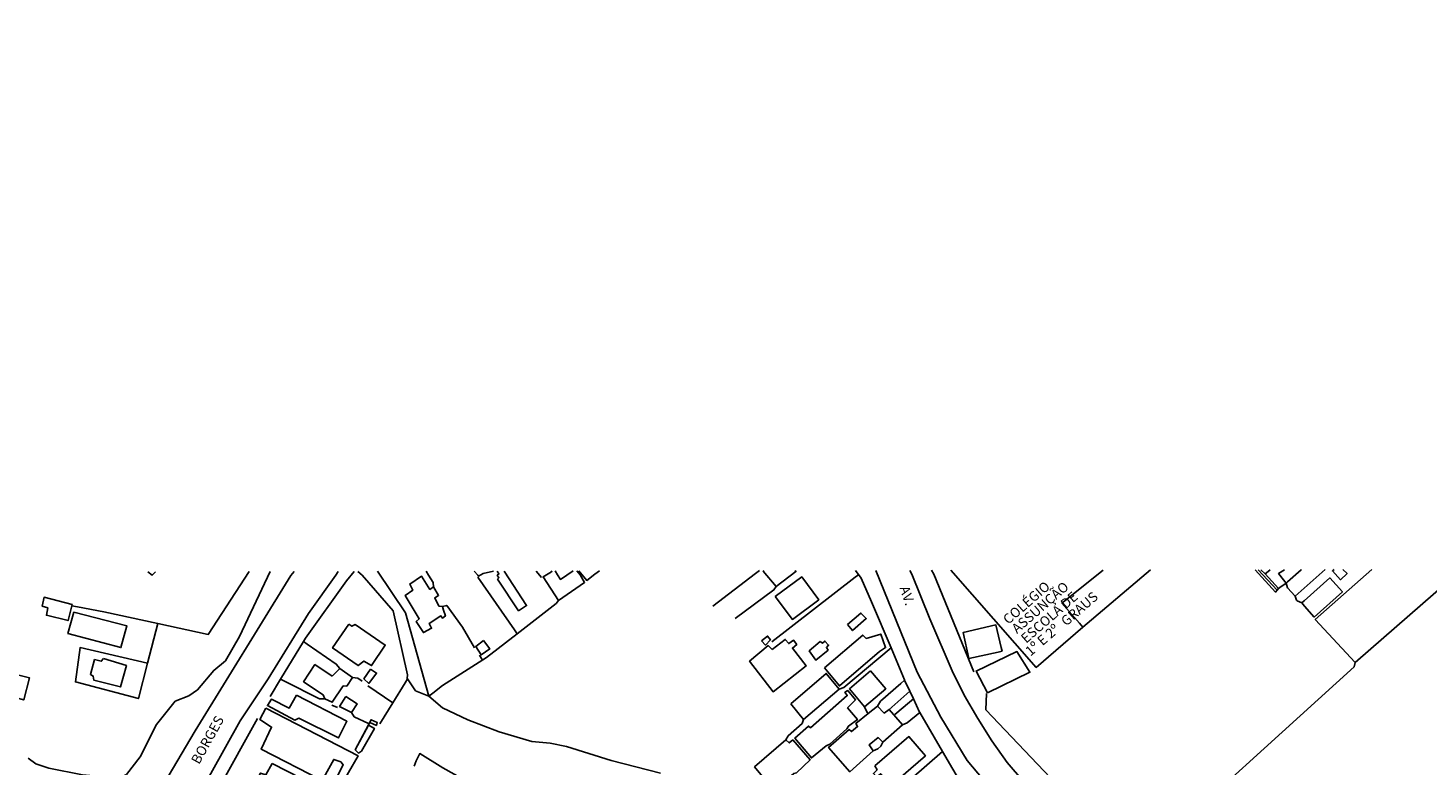
# Model space of a CAD drawing. Units: millimetres. Extents: x -1500096 to 1861532, y -9734 to 3351893.
# Drawn here: x 180129 to 180486, y 1671457 to 1671645 of the extents above; entities that cross this region are included whole.
import ezdxf
from ezdxf.enums import TextEntityAlignment as Align

# ---------------------------------------------------------------- set-up
doc = ezdxf.new("R2010")
doc.units = ezdxf.units.MM
doc.header["$LTSCALE"] = 20
doc.header["$MEASUREMENT"] = 0
for name, color, linetype in [('V-ARROIO', 5, 'Continuous'), ('V-CANAL', 4, 'Continuous'), ('V-EDIFICACAO', 2, 'Continuous'), ('V-EDIFICACAO_IDENTIFICADA', 6, 'Continuous'), ('V-LOTE', 1, 'Continuous'), ('V-NOME_DOS_LOGRADOUROS', 7, 'Continuous'), ('V-QUADRA', 41, 'Continuous'), ('V-VALETA', 6, 'Continuous')]:
    doc.layers.add(name, color=color, linetype=linetype)
doc.styles.get("Standard").update_dxf_attribs({"font": 'ARIAL.TTF', "height": 1.5})

msp = doc.modelspace()

# ---------------------------------------------------------------- linework, layer by layer
msp.add_circle((180717.91, 1671079.57), 1680813.603)
at = {"layer": 'V-ARROIO'}
msp.add_lwpolyline([(180290.02, 1671454.83), (180277.49, 1671458.09), (180266.07, 1671461.65), (180261.83, 1671462.45), (180257.16, 1671462.88), (180248.87, 1671465.34), (180240.83, 1671468.41), (180234.39, 1671471.49), (180230.92, 1671474.51)], dxfattribs=at)
at = {"layer": 'V-CANAL'}
for points in [[(180212.76, 1671506.38), (180213.85, 1671505.38), (180221.81, 1671496.28), (180225.41, 1671479.93), (180225.38, 1671478.98), (180225.41, 1671478.93), (180227.5, 1671475.86), (180230.92, 1671474.51)], [(180230.92, 1671474.51), (180224.9, 1671495.77), (180217.79, 1671506.39)]]:
    msp.add_lwpolyline(points, dxfattribs=at)
at = {"layer": 'V-EDIFICACAO'}
for points in [[(180159.15, 1671506.28), (180160.2, 1671505.39), (180161.07, 1671506.28)], [(180242.49, 1671506.43), (180243.39, 1671505.43), (180243.55, 1671505.18), (180244.78, 1671505.87), (180247.44, 1671506.44)], [(180248.34, 1671506.45), (180248.77, 1671505.71), (180248.34, 1671505.4), (180248.8, 1671504.73), (180248.46, 1671504.36), (180253.81, 1671496.33), (180255.85, 1671497.64), (180250.11, 1671506.45)], [(180262.31, 1671506.47), (180262.17, 1671506.25), (180260.06, 1671504.98), (180264, 1671498.94), (180270.65, 1671503.55), (180269.5, 1671505.48), (180268.69, 1671506.48)], [(180267.78, 1671506.48), (180264.48, 1671504.31), (180263.78, 1671505.47), (180263.13, 1671506.47)], [(180269.18, 1671506.48), (180271.23, 1671504.04), (180273.25, 1671505.68), (180274.49, 1671506.49)], [(180316.44, 1671506.56), (180316.293, 1671506.448), (180319.56, 1671502.52), (180324.643, 1671506.3), (180324.43, 1671506.58)], [(180453.58, 1671506.81), (180453.63, 1671506.757), (180450.21, 1671503.73), (180449.82, 1671503.39), (180450.17, 1671502.19), (180452.12, 1671500.03), (180459.76, 1671506.82)], [(180471.68, 1671506.84), (180457.27, 1671494.04), (180467.44, 1671483.1), (180494.67, 1671506.88)], [(180462.1, 1671506.82), (180461.66, 1671506.48), (180463.69, 1671504.23), (180465.38, 1671505.82), (180464.28, 1671506.83)]]:
    msp.add_lwpolyline(points, dxfattribs=at)
for points in [[(180234.35, 1671497.42), (180233.45, 1671497.51), (180232.38, 1671499.65), (180233.38, 1671500.24), (180232.09, 1671502.42), (180231.18, 1671501.77), (180229, 1671505.18), (180226.01, 1671503.13), (180226.8, 1671501.6), (180224.81, 1671500.19), (180228.42, 1671494.25), (180227.69, 1671493.6), (180229.51, 1671490.72), (180231.6, 1671491.84), (180231.01, 1671493.07), (180233.95, 1671495.01), (180234.35, 1671494.42), (180235.11, 1671495), (180234.65, 1671496.47), (180234.35, 1671497.42)], [(180319.36, 1671499.96), (180323.76, 1671494.1), (180330.46, 1671499.13), (180326.12, 1671504.94), (180319.36, 1671499.96)], [(180453.81, 1671498.34), (180454.56, 1671497.48), (180457, 1671494.7), (180464.21, 1671501.14), (180461.02, 1671504.72), (180454.4, 1671498.86), (180453.81, 1671498.34)], [(180139.71, 1671497.56), (180139.79, 1671497.89), (180132.61, 1671499.77), (180132.17, 1671497.5), (180133.57, 1671497.02), (180133.22, 1671495.17), (180138.77, 1671493.8), (180139.71, 1671497.56)], [(180140.21, 1671495.97), (180138.71, 1671490.52), (180152.26, 1671486.91), (180153.79, 1671492.43), (180140.21, 1671495.97)], [(180337.79, 1671492.76), (180339.1, 1671491.23), (180342.61, 1671494.32), (180341.24, 1671495.72), (180337.79, 1671492.76)], [(180210.41, 1671492.85), (180206.29, 1671486.82), (180212.83, 1671482.32), (180214.27, 1671483.47), (180216.28, 1671482.29), (180219.75, 1671487.55), (180212.1, 1671492.78), (180211.24, 1671492.34), (180210.41, 1671492.85)], [(180244.83, 1671488.71), (180242.86, 1671487.18), (180244.29, 1671485.01), (180246.43, 1671486.57), (180244.83, 1671488.71)], [(180318.56, 1671486.41), (180317.54, 1671487.4), (180312.79, 1671483.41), (180318.82, 1671475.63), (180327.24, 1671482.23), (180323.73, 1671486.79), (180324.85, 1671487.72), (180324.05, 1671488.77), (180322.81, 1671487.94), (180321.91, 1671488.99), (180318.56, 1671486.41)], [(180315.85, 1671488.64), (180316.87, 1671487.56), (180318.12, 1671488.9), (180317.38, 1671489.85), (180315.85, 1671488.64)], [(180330.84, 1671488.45), (180328.04, 1671486.03), (180329.69, 1671483.73), (180332.85, 1671486.28), (180332.44, 1671486.95), (180332.98, 1671487.56), (180332.05, 1671488.55), (180331.38, 1671488.07), (180330.84, 1671488.45)], [(180331.93, 1671481.69), (180335.75, 1671477.1), (180345.96, 1671485.87), (180347.55, 1671486.89), (180346.28, 1671490.33), (180342.61, 1671489.25), (180341.72, 1671490.08), (180331.93, 1671481.69)], [(180147.8, 1671484.14), (180147.22, 1671483.41), (180145.5, 1671483.82), (180144.45, 1671480.02), (180145.18, 1671479.64), (180145.31, 1671478.62), (180152.14, 1671476.87), (180153.63, 1671482.29), (180147.8, 1671484.14)], [(180120.91, 1671481.17), (180119.57, 1671475.59), (180127.42, 1671473.52), (180128.88, 1671479.2), (180120.91, 1671481.17)], [(180206.2, 1671479.61), (180201.77, 1671482.58), (180198.89, 1671478.17), (180203.87, 1671474.83), (180204.32, 1671473.8), (180206.2, 1671472.94), (180209.04, 1671477.09), (180209.93, 1671477.03), (180211.4, 1671479.26), (180208.14, 1671481.59), (180206.2, 1671479.61)], [(180215.99, 1671481.4), (180214.3, 1671478.88), (180215.54, 1671477.76), (180217.52, 1671480.38), (180215.99, 1671481.4)], [(180323.32, 1671472.57), (180326.6, 1671468.55), (180335.72, 1671476.27), (180332.4, 1671480.29), (180323.32, 1671472.57)], [(180343.66, 1671480.99), (180338.3, 1671476.33), (180342.13, 1671471.74), (180347.58, 1671476.4), (180343.66, 1671480.99)], [(180197.08, 1671474.76), (180195.23, 1671471.44), (180190.7, 1671473.71), (180189.68, 1671472.08), (180196.69, 1671468.38), (180197.68, 1671468.89), (180207.83, 1671463.82), (180209.96, 1671468.1), (180197.08, 1671474.76)], [(180209.71, 1671474.44), (180208.11, 1671471.89), (180211.14, 1671470.36), (180212.58, 1671472.56), (180209.71, 1671474.44)], [(180328.32, 1671466.41), (180327.81, 1671466.83), (180324.37, 1671463.8), (180328.61, 1671458.7), (180332.34, 1671461.82), (180333.27, 1671462.27), (180337.67, 1671466.16), (180338.05, 1671466.83), (180340.35, 1671468.52), (180337.83, 1671471.55), (180339.87, 1671473.59), (180337.89, 1671475.92), (180337.16, 1671475.5), (180337.76, 1671474.64), (180328.32, 1671466.41)], [(180189.26, 1671471.41), (180187.7, 1671468.54), (180190.73, 1671466.6), (180188.05, 1671460.98), (180203.68, 1671452.91), (180206.61, 1671458.34), (180208.4, 1671457.7), (180209.04, 1671456.93), (180206.26, 1671451.61), (180207.92, 1671450.74), (180212.8, 1671459.23), (180189.26, 1671471.41)], [(180343.1, 1671470.04), (180339.93, 1671467.47), (180340.38, 1671466.73), (180338.81, 1671465.46), (180338.21, 1671465.97), (180332.98, 1671461.38), (180338.4, 1671455.19), (180344.4, 1671460.55), (180343.34, 1671462.08), (180345.61, 1671463.93), (180346.82, 1671462.78), (180351.83, 1671467.21), (180348.48, 1671471.1), (180347.2, 1671470.18), (180345.48, 1671471.96), (180343.1, 1671470.04)], [(180216.12, 1671468.48), (180217.71, 1671467.74), (180217.49, 1671467.04), (180215.83, 1671467.74), (180216.12, 1671468.48), (180212.1, 1671460.79), (180215.51, 1671467.11), (180216.98, 1671466.25), (180213.66, 1671460.44), (180212.96, 1671459.93), (180212.1, 1671460.79)], [(180323.86, 1671463.35), (180322.93, 1671462.56), (180322.07, 1671463.35), (180314.07, 1671456.4), (180319.11, 1671450.41), (180324.11, 1671454.74), (180324.75, 1671454.93), (180328.23, 1671458.25), (180323.86, 1671463.35)], [(180344.81, 1671456.66), (180345.35, 1671455.64), (180344.43, 1671454.74), (180345.19, 1671453.88), (180346.31, 1671454.68), (180348.92, 1671451.71), (180357.69, 1671459.27), (180353.48, 1671464.18), (180344.81, 1671456.66)], [(180190.89, 1671457.31), (180189.26, 1671454.41), (180187.92, 1671454.86), (180186.58, 1671452.37), (180185.27, 1671452.82), (180183.58, 1671449.34), (180188.66, 1671446.69), (180188.5, 1671445.7), (180195.67, 1671442.1), (180195.93, 1671442.67), (180193.57, 1671444.08), (180198.38, 1671453.46), (180190.89, 1671457.31)]]:
    msp.add_lwpolyline(points, close=True, dxfattribs=at)
at = {"layer": 'V-EDIFICACAO_IDENTIFICADA'}
for points in [[(180364.17, 1671506.65), (180386.03, 1671481.82), (180397.92, 1671492.09), (180415.17, 1671506.74)], [(180403.1, 1671506.71), (180392.57, 1671498.28), (180397.02, 1671493.13), (180397.92, 1671492.09)]]:
    msp.add_lwpolyline(points, dxfattribs=at)
for points in [[(180368.8, 1671484.13), (180376.29, 1671485.74), (180377.29, 1671485.96), (180377.29, 1671485.96), (180377.05, 1671486.96), (180375.7, 1671492.69), (180367.33, 1671490.73), (180368.8, 1671484.13)], [(180373.56, 1671475.38), (180384.41, 1671480.62), (180384.41, 1671480.62), (180381.08, 1671485.89), (180370.63, 1671480.88), (180373.56, 1671475.38)]]:
    msp.add_lwpolyline(points, close=True, dxfattribs=at)
at = {"layer": 'V-LOTE'}
for points in [[(180184.97, 1671506.33), (180174.54, 1671490.27), (180161.65, 1671493.05)], [(180198.85, 1671488.44), (180199.38, 1671489.32), (180209.84, 1671503.99), (180211.82, 1671506.38)], [(180232.09, 1671502.42), (180231.97, 1671503.51), (180230.79, 1671505.41), (180230.16, 1671506.41)], [(180259.69, 1671504.78), (180258.28, 1671506.46)], [(180303.4, 1671497.49), (180314.35, 1671505.8), (180315.35, 1671506.56)], [(180340.649, 1671505.518), (180339.76, 1671504.88), (180318.46, 1671488.37)], [(180348.93, 1671486.8), (180343.97, 1671498.55), (180341.3, 1671504.66), (180339.82, 1671506.61)], [(180359.23, 1671506.64), (180359.83, 1671505.64), (180370.07, 1671480.69)], [(180441.93, 1671506.79), (180447.12, 1671501.1), (180447.53, 1671501.54)], [(180442.65, 1671506.79), (180447.53, 1671501.54)], [(180444.49, 1671505.7), (180443.38, 1671506.79)], [(180445.78, 1671506.79), (180444.84, 1671505.98), (180444.49, 1671505.7)], [(180444.49, 1671505.7), (180447.92, 1671501.96)], [(180449.82, 1671503.39), (180449.19, 1671504.19), (180447.92, 1671505.82), (180449.44, 1671506.8)], [(180243.43, 1671504.92), (180252.75, 1671491.45), (180253.45, 1671490.44)], [(180309.1, 1671494.36), (180319.01, 1671501.65), (180319.56, 1671502.52)], [(180447.53, 1671501.54), (180447.92, 1671501.96)], [(180447.92, 1671501.96), (180448.21, 1671502.24), (180449.82, 1671503.39)], [(180253.45, 1671490.44), (180263.38, 1671498.15), (180264, 1671498.94)], [(180453.81, 1671498.34), (180452.62, 1671498.86), (180452.48, 1671499.01), (180452.12, 1671500.03)], [(180161.65, 1671493.05), (180147.89, 1671496.02), (180141.17, 1671497.28), (180139.71, 1671497.56)], [(180242.52, 1671486.82), (180239.49, 1671492.09), (180235.45, 1671497.66), (180234.35, 1671497.42)], [(180161.65, 1671493.05), (180159.03, 1671482.89)], [(180193.04, 1671478.8), (180198.85, 1671488.44)], [(180208.14, 1671481.59), (180207.26, 1671482.7), (180199.85, 1671487.76), (180198.85, 1671488.44)], [(180230.92, 1671474.51), (180231.92, 1671475.29), (180234.38, 1671477.2), (180245.63, 1671484.37), (180253.45, 1671490.44)], [(180159.03, 1671482.89), (180156.7, 1671473.89), (180140.62, 1671478.14), (180141.82, 1671486.9), (180159.03, 1671482.89)], [(180244.6, 1671483.72), (180243.86, 1671484.95)], [(180348.93, 1671486.8), (180336.9, 1671476.69), (180335.72, 1671476.27)], [(180352.39, 1671478.58), (180352.37, 1671478.63), (180348.93, 1671486.8)], [(180373.32, 1671475.15), (180373.11, 1671471.01), (180411.08, 1671431.1), (180467.2, 1671481.99), (180467.44, 1671483.1)], [(180190.37, 1671474.37), (180193.04, 1671478.8)], [(180193.04, 1671478.8), (180194.04, 1671478.29), (180202.94, 1671473.79), (180204.32, 1671473.8)], [(180213.89, 1671478.34), (180212.71, 1671479.07), (180211.4, 1671479.26)], [(180221.69, 1671472.82), (180215.31, 1671477.17)], [(180225.41, 1671478.93), (180224.8, 1671477.93), (180221.69, 1671472.82)], [(180352.39, 1671478.58), (180351.39, 1671477.71), (180346.22, 1671473.2), (180345.48, 1671471.96)], [(180353.72, 1671475.76), (180352.39, 1671478.58)], [(180221.69, 1671472.82), (180218.41, 1671467.44)], [(180353.72, 1671475.76), (180348.33, 1671471.04)], [(180354.64, 1671473.8), (180353.64, 1671472.97), (180349.86, 1671469.82)], [(180354.64, 1671473.8), (180353.72, 1671475.76)], [(180356.29, 1671470.32), (180356.23, 1671470.42), (180354.64, 1671473.8)], [(180206.14, 1671472.22), (180207.54, 1671471.61)], [(180211.14, 1671470.36), (180211.83, 1671469.23), (180215.49, 1671467.48)], [(180342.13, 1671471.74), (180342.82, 1671470.35), (180343.1, 1671470.04)], [(180356.29, 1671470.32), (180353.06, 1671467.66), (180351.83, 1671467.21)], [(180362.11, 1671460.36), (180356.29, 1671470.32)], [(180177.23, 1671450.95), (180187.16, 1671468.79)], [(180326.6, 1671468.55), (180326.25, 1671467.53), (180322.67, 1671464.35), (180322.07, 1671463.35)], [(180346.82, 1671462.78), (180346.34, 1671461.68), (180345.58, 1671461.07), (180344.4, 1671460.55)], [(180227.15, 1671456.61), (180227.61, 1671457.96), (180228.57, 1671459.81), (180234.42, 1671456.18), (180239.45, 1671453.41)], [(180348.64, 1671449.38), (180350.05, 1671449.87), (180362.11, 1671460.36)], [(180367.57, 1671451.17), (180367.38, 1671451.35), (180362.11, 1671460.36)]]:
    msp.add_lwpolyline(points, dxfattribs=at)
at = {"layer": 'V-QUADRA'}
for points in [[(180196.49, 1671506.35), (180195.62, 1671505.35), (180171.23, 1671465.6), (180164.28, 1671453.93), (180163.65, 1671452.88), (180163.12, 1671451.93), (180158.47, 1671443.65), (180139.42, 1671410.7), (180138.85, 1671409.66), (180130.85, 1671394.66), (180127.76, 1671388.85)], [(180207.75, 1671506.37), (180207.11, 1671505.37), (180200.15, 1671495.63), (180189.88, 1671478.95), (180182.72, 1671468.15), (180160.24, 1671427.86)], [(180353.74, 1671506.63), (180354.26, 1671505.63), (180358.83, 1671494.27), (180364.51, 1671480.97), (180367.61, 1671474.76), (180371.06, 1671468.79), (180374.69, 1671463.11), (180378.61, 1671457.55), (180387.45, 1671447.24), (180395.18, 1671439.28), (180393.48, 1671436.53), (180393.13, 1671436.21), (180391.02, 1671434.3), (180390.26, 1671433.89), (180377.9, 1671446.72), (180368.36, 1671458.03), (180361.63, 1671469.1), (180355.6, 1671480.64), (180345.01, 1671506.61)]]:
    msp.add_lwpolyline(points, dxfattribs=at)
at = {"layer": 'V-VALETA'}
msp.add_lwpolyline([(180190.34, 1671506.34), (180182.54, 1671489.7), (180178.93, 1671483.53), (180175.96, 1671481.06), (180171.83, 1671476.13), (180169.57, 1671474.6), (180166.1, 1671473.25), (180161.31, 1671467.26), (180157.17, 1671459.03), (180153.67, 1671454.51), (180151.7, 1671453.57), (180142.45, 1671454.39), (180133.84, 1671456.09), (180130.52, 1671457.21), (180128.58, 1671458.68)], dxfattribs=at)

# ---------------------------------------------------------------- texts
at = {"layer": 'V-NOME_DOS_LOGRADOUROS'}
for s, rotation, p in [('AV.', 289, (180350.33, 1671501.89)), ('BORGES', 61, (180172.89, 1671456.52))]:
    msp.add_text(s, height=2.5, rotation=rotation, dxfattribs=at).set_placement(p, align=Align.BOTTOM_LEFT)
for s, p in [('COLÉGIO', (180383.497, 1671498.357)), ('ASSUNÇÃO', (180387.009, 1671497.152)), ('ESCOLA DE ', (180389.615, 1671494.887)), ('GRAUS', (180397.027, 1671496.819)), ('1º E 2º', (180387.548, 1671488.841))]:
    msp.add_text(s, height=2.5, rotation=41, dxfattribs=at).set_placement(p, align=Align.MIDDLE_CENTER)

doc.saveas('drawing.dxf')
